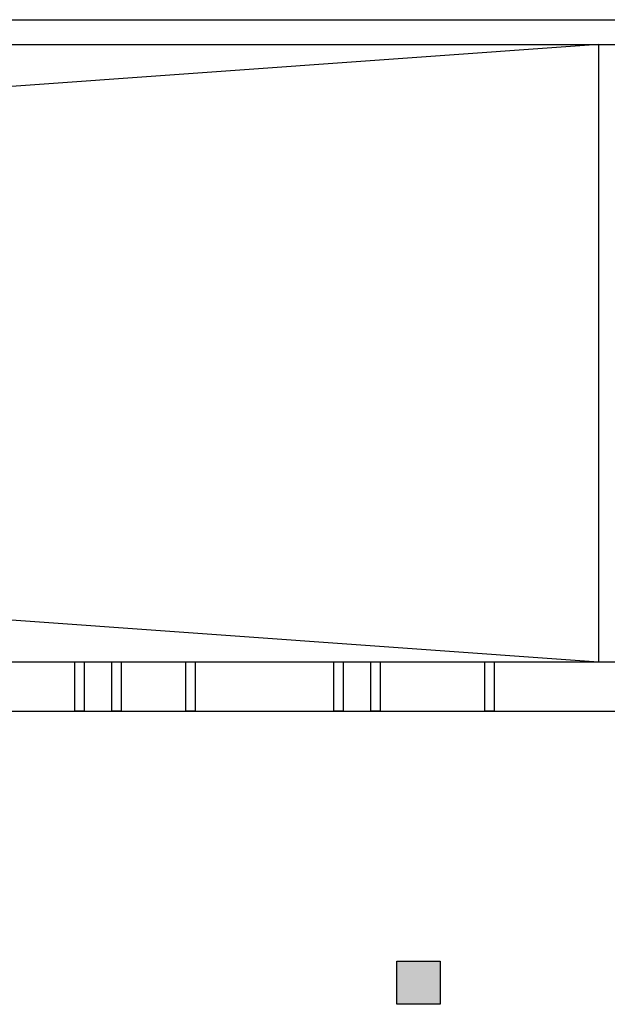
# Model space of a CAD drawing. Units: millimetres. Extents: x -357 to 280, y -617 to 728.
# Drawn here: x -80 to -75, y -514 to -506 of the extents above; entities that cross this region are included whole.
import ezdxf

# ---------------------------------------------------------------- set-up
doc = ezdxf.new("R2010")
doc.units = ezdxf.units.MM
doc.layers.add('PILARES', color=253, linetype='Continuous')
doc.layers.add('PLANTA_SOMBREADO_PILARES', color=250, linetype='Continuous')

# ---------------------------------------------------------------- blocks, each defined once
blk = doc.blocks.new('A$C311870D7')
for p, q in [((26.3261, 7.6), (88.476, 7.6)), ((26.3261, 7.4), (88.476, 7.4)), ((83.276, 7.4), (48.276, 4.9)), ((83.276, 7.4), (48.276, 4.9)), ((83.276, 7.4), (83.276, 2.4)), ((48.276, 4.9), (83.276, 2.4)), ((48.276, 4.9), (83.276, 2.4))]:
    blk.add_line(p, q)
blk = doc.blocks.new('A$C75CA5B84')
at = {"layer": 'PLANTA_SOMBREADO_PILARES'}
h = blk.add_hatch(color=256, dxfattribs=at)
h.dxf.hatch_style = 1
h.paths.add_polyline_path([(78.2711, 46.0666), (78.0961, 46.0666), (78.0961, 45.8916), (78.2711, 45.8916)])
h.paths.add_polyline_path([(78.4461, 46.0666), (78.2711, 46.0666), (78.2711, 45.8916), (78.4461, 45.8916)])
h.paths.add_polyline_path([(78.4461, 45.8916), (78.2711, 45.8916), (78.2711, 45.7166), (78.4461, 45.7166)])
h.paths.add_polyline_path([(78.2711, 45.8916), (78.0961, 45.8916), (78.0961, 45.7166), (78.2711, 45.7166)])
for p, q in [((44.7293, 48.4916), (85.0106, 48.4916)), ((74.9711, 48.0916), (85.0171, 48.0916))]:
    blk.add_line(p, q)
for points in [[(75.4873, 48.4915), (75.5623, 48.4916), (75.5624, 48.0916), (75.4874, 48.0916), (75.4872, 48.4915)], [(75.7871, 48.4915), (75.8621, 48.4916), (75.8622, 48.0916), (75.7872, 48.0916), (75.787, 48.4915)], [(76.3867, 48.4915), (76.4617, 48.4916), (76.4618, 48.0916), (76.3868, 48.0916), (76.3866, 48.4915)], [(77.5859, 48.4915), (77.6609, 48.4916), (77.661, 48.0916), (77.586, 48.0916), (77.5858, 48.4915)], [(77.8857, 48.4915), (77.9607, 48.4916), (77.9608, 48.0916), (77.8858, 48.0916), (77.8856, 48.4915)], [(78.8079, 48.4915), (78.8829, 48.4916), (78.8829, 48.0916), (78.8079, 48.0916), (78.8077, 48.4915)]]:
    blk.add_lwpolyline(points)
at = {"layer": 'PILARES'}
blk.add_lwpolyline([(78.0961, 46.0666), (78.4461, 46.0666), (78.4461, 45.7166), (78.0961, 45.7166)], close=True, dxfattribs=at)
blk.add_blockref('A$C311870D7', (-3.5468, 46.0916))

msp = doc.modelspace()

# ---------------------------------------------------------------- block references
msp.add_blockref('A$C75CA5B84', (-154.9102, -559.5836))

doc.saveas('drawing.dxf')
